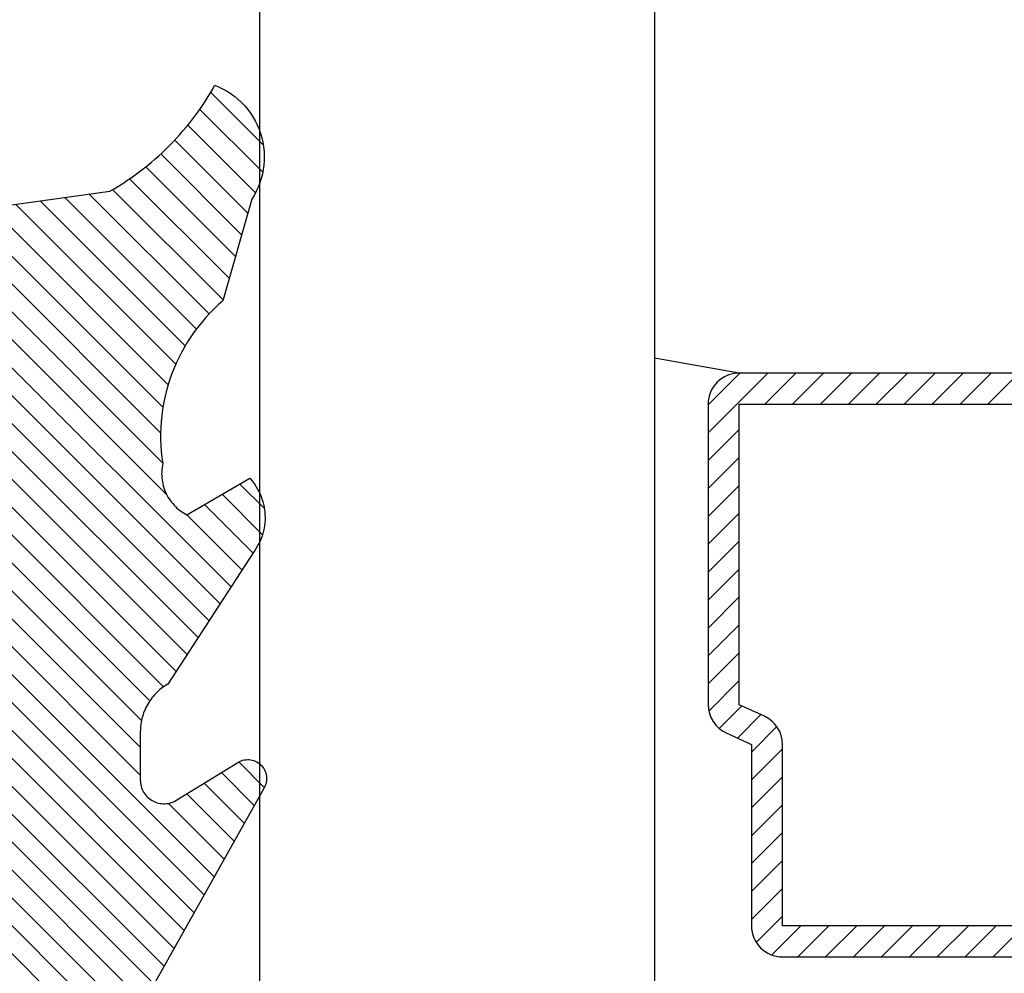
# Model space of a CAD drawing. Units: inches. Extents: x 0 to 228, y -11 to 43.
# Drawn here: x 48 to 48, y 17 to 18 of the extents above; entities that cross this region are included whole.
import ezdxf

# ---------------------------------------------------------------- set-up
doc = ezdxf.new("R2010")
doc.units = ezdxf.units.IN
doc.header["$LTSCALE"] = 0.5
doc.header["$MEASUREMENT"] = 0
doc.layers.add('Arcadia-Profile', color=6, linetype='Continuous')
doc.layers.add('Arcadia-Shade', color=8, linetype='Continuous')

# ---------------------------------------------------------------- blocks, each defined once
blk = doc.blocks.new('VTL-10')
at = {"layer": 'Arcadia-Shade', "lineweight": -3}
h = blk.add_hatch(dxfattribs=at)
h.set_pattern_fill('ANSI31', color=256, scale=0.1, style=0)
h.set_pattern_definition([(45, (-30.97882288565575, 77.0449707897065), (-0.008838834764831844, 0.008838834764831846), [])])
h.paths.add_polyline_path([(0.1618526692181881, 0.2614311172218038), (0.1615566692181858, 0.263167817221813), (0.1611581692181865, 0.2648839172218089), (0.1606585692181888, 0.2665734172218066), (0.1600596692181888, 0.2682302172218129), (0.1593634692181887, 0.2698486172218111), (0.1585724692181856, 0.2714228172218043), (0.1576894692181874, 0.2729474172218005), (0.1567175692181877, 0.2744168172218053), (0.1556601692181871, 0.275826017221803), (0.1545209692181864, 0.2771700172218061), (0.1533041692181882, 0.2784440172218012), (0.1520138692181874, 0.2796435172217997), (0.1506546692181878, 0.2807644172218033), (0.1492312692181876, 0.2818027172218081), (0.1477488692181872, 0.2827547172218061), (0.1462125692181857, 0.2836171172218087), (0.144627869218187, 0.2843868172218009), (0.1430001692181868, 0.2850611172218009), (0.1413354692181876, 0.2856376172218091), (0.1396393692181874, 0.2861144172218104), (0.1379180692181876, 0.2864897172218122), (0.1339734692181871, 0.2884668172218028), (0.1300054692181867, 0.2903965172218079), (0.1260146692181863, 0.2922787172218051), (0.1220017692181834, 0.2941131172218121), (0.1179670692181922, 0.2958994172218041), (0.1139114692181877, 0.2976373172218132), (0.1098352692181912, 0.2993266172218085), (0.1057392692181871, 0.300967017221808), (0.1016238692181872, 0.3025584172218032), (0.09748976921818908, 0.3041005172218121), (0.09333746921818786, 0.3055930172218098), (0.0891676692181882, 0.3070358172218022), (0.08498096921818643, 0.3084287172218012), (0.08077786921818841, 0.3097714172218105), (0.07655906921818811, 0.3110638172218074), (0.07232506921819137, 0.312305717221804), (0.06807656921818861, 0.3134968172218038), (0.06381406921818567, 0.3146371172218068), (0.05953826921818717, 0.3157264172218106), (0.05524976921818592, 0.3167644172218047), (0.05094916921818893, 0.3177512172218115), (0.046637069218189, 0.3186864172218122), (0.0423141692181872, 0.3195701172218008), (0.03798096921818583, 0.3204020172218094), (0.03363806921818835, 0.3211820172218012), (0.02928616921818872, 0.3219101172218046), (0.02492596921818802, 0.3225861172218032), (0.02055796921818853, 0.3232100172218111), (0.01618276921818662, 0.3237815172218035), (0.01180106921818691, 0.3243008172218111), (-0.2761092607818121, 0.3645126172218056), (-0.2788689007818128, 0.3661165172218119), (-0.2815989707818112, 0.3677703172218116), (-0.2842985907818125, 0.3694733172218037), (-0.2869668707818143, 0.3712250172218035), (-0.2896029207818138, 0.3730249172218123), (-0.2922058807818111, 0.3748723172218007), (-0.2947748907818131, 0.3767666172218043), (-0.2973091107818142, 0.3787072172218018), (-0.2998077007818125, 0.3806934172218064), (-0.3022698407818112, 0.3827247172218051), (-0.3046947207818143, 0.3848003172218029), (-0.3070815307818116, 0.3869196172218068), (-0.309429500781814, 0.3890818172218076), (-0.3117378607818111, 0.3912863172218124), (-0.314005830781813, 0.3935323172218119), (-0.3162326707818117, 0.3958191172218051), (-0.3184176607818117, 0.3981459172218109), (-0.3205600707818128, 0.4005120172218), (-0.3226591907818133, 0.4029165172218114), (-0.3247143407818136, 0.4053588172218099), (-0.3267248407818144, 0.4078379172218121), (-0.3286900207818135, 0.4103531172218027), (-0.3306092507818121, 0.4129036172218008), (-0.3324818807818133, 0.415488417221809), (-0.3343073007818127, 0.4181068172218119), (-0.336084910781814, 0.4207579172218061), (-0.3378141307818119, 0.4234409172218108), (-0.3394943807818116, 0.4261547172218059), (-0.3411251107818138, 0.4288986172218046), (-0.3427057907818138, 0.4316716172218094), (-0.345377590781812, 0.4305474172218027), (-0.3479779907818141, 0.4292667172218074), (-0.3504978307818121, 0.427833917221804), (-0.3529282207818127, 0.4262542172218104), (-0.355260620781813, 0.424533117221813), (-0.3574868007818139, 0.4226766172218106), (-0.3588844467830832, 0.4213628851688753), (-0.3603317259824408, 0.4199156178586776), (-0.3615895207818127, 0.4185842172218059), (-0.363451620781813, 0.4163627172218014), (-0.3651786507818109, 0.41403471722181), (-0.3667645127818133, 0.4116083172218055), (-0.3682036347818141, 0.4090921172218032), (-0.3694909407818123, 0.4064949172218064), (-0.3706218977818132, 0.4038260172218031), (-0.3715925197818137, 0.4010946172218013), (-0.3723993897818119, 0.3983105172218018), (-0.3730396627818138, 0.3954834172218114), (-0.3735110847818142, 0.3926233172218048), (-0.3738119957818142, 0.3897403172218077), (-0.3739413337818114, 0.3868445172218031), (-0.3738986437818141, 0.3839461172218108), (-0.3736840767818137, 0.3810554172218019), (-0.3732983877818121, 0.3781825172218021), (-0.3727429367818118, 0.3753375172218085), (-0.3720196787818111, 0.3725305172218043), (-0.3711311627818112, 0.3697714172218127), (-0.370080519781812, 0.3670698172218039), (-0.368871449781814, 0.3644353172218047), (-0.3675082117818143, 0.361877217221803), (-0.3659956087818124, 0.3594045172218046), (-0.3476942907818135, 0.2950361172218123), (-0.3448343607818138, 0.2924924172218084), (-0.3420621107818143, 0.2898534172218064), (-0.3393807107818141, 0.2871222172218069), (-0.3367932307818116, 0.2843018172218024), (-0.3343026307818135, 0.2813956172218042), (-0.3319117707818116, 0.278406717221813), (-0.3296233707818139, 0.2753387172217998), (-0.3274400607818109, 0.2721950172218044), (-0.3253643407818139, 0.268979317221806), (-0.3233985707818121, 0.2656952172218041), (-0.3215450207818122, 0.2623465172218005), (-0.3198058007818112, 0.2589370172218111), (-0.318182910781811, 0.2554706172218033), (-0.3166781907818113, 0.2519513172218097), (-0.3152933807818137, 0.2483832172218001), (-0.3140300607818141, 0.2447702172218129), (-0.3128896707818143, 0.241116617221806), (-0.3118735207818126, 0.2374264172218119), (-0.3109827707818127, 0.2337041172218051), (-0.3102184407818136, 0.2299537172218038), (-0.3095814107818136, 0.2261796172218027), (-0.3090724107818126, 0.2223861172218022), (-0.3086920107818116, 0.2185776172218112), (-0.3084406507818116, 0.2147584172218018), (-0.3083186307818124, 0.2109329172218111), (-0.3083260707818134, 0.2071054172218112), (-0.3084629807818118, 0.203280417221805), (-0.3087292007818121, 0.1994622172218072), (-0.3091244107818127, 0.1956552172218124), (-0.3096210623411757, 0.1920599552939706), (-0.3090022547356028, 0.1880494800766002), (-0.3089207554242606, 0.1841781876870243), (-0.3093496727094802, 0.1803300083736161), (-0.3102815539020121, 0.1765715410622875), (-0.311700046370774, 0.1729689871302185), (-0.3135804190556364, 0.1695843703648166), (-0.3158901373363676, 0.1664768903130494), (-0.3185895137852661, 0.1636997552851795), (-0.3216305814017311, 0.1613027703486978), (-0.3249294330027155, 0.1593455521175287), (-0.3647035407818109, 0.1826554172218096), (-0.3658338967818118, 0.1813692172217998), (-0.3669033287818131, 0.180031917221811), (-0.3679095337818126, 0.1786464172218132), (-0.3688503427818119, 0.177215717221813), (-0.3697237277818139, 0.175742917221811), (-0.370527805781812, 0.1742311172218081), (-0.3712608427818118, 0.1726836172218071), (-0.3719212597818142, 0.1711038172218053), (-0.3725076317818115, 0.1694950172218057), (-0.3730186947818126, 0.1678607172218136), (-0.3734533477818118, 0.1662045172218001), (-0.3738106537818133, 0.1645298172218048), (-0.3740898427818138, 0.1628404172218012), (-0.374290310781813, 0.1611399172218029), (-0.3744116287818109, 0.1594319172218093), (-0.3744535323818141, 0.1577201172217997), (-0.3744159327818117, 0.1560082172218102), (-0.374298910781814, 0.154299917221806), (-0.3741027187818133, 0.1525988172218007), (-0.3738277797818128, 0.1509087172218102), (-0.3734746857818116, 0.1492332172218056), (-0.3730441987818125, 0.1475759172218005), (-0.3725372457818139, 0.1459403172218003), (-0.371954920781814, 0.1443301172218128), (-0.3712984797818137, 0.1427486172218124), (-0.3705693357818127, 0.1411993172218047), (-0.3697690617818132, 0.1396855172218068), (-0.3688993827818123, 0.1382104172218135), (-0.3679621747818125, 0.1367774172218077), (-0.3669594567818137, 0.135389417221802), (-0.3129540192782763, 0.05230630490912347), (-0.309804797366688, 0.05025591233648186), (-0.3069597605757117, 0.04794717808715632), (-0.3043715127171929, 0.04535397621327775), (-0.3020689504628322, 0.04250597469710726), (-0.3000755880373838, 0.03943205737220978), (-0.2984140627368994, 0.0361668349856501), (-0.2971023442144869, 0.03274557422565749), (-0.2961550632556573, 0.02920580755393587), (-0.2955826515761757, 0.02558717859520243), (-0.2954337407818137, 0.02274248986648786), (-0.2954337407818137, -0.01041092338627436), (-0.2962071889774691, -0.0136411274834245), (-0.2974883016565073, -0.01638733618584354), (-0.2992925230417569, -0.01882116380647858), (-0.3015481786761214, -0.02084576725322052), (-0.3041631186088978, -0.02237757656119754), (-0.307031533259444, -0.02335529130846226), (-0.3100365041914408, -0.02373913631355151), (-0.313058027113474, -0.02351408735803773), (-0.3162352060139568, -0.02261503425738454), (-0.3582823907818131, 0.003161617221806523), (-0.3592276107818115, 0.003562217221812602), (-0.3602036207818138, 0.003880617221810212), (-0.3612032807818117, 0.004114417221799727), (-0.3622192507818127, 0.004261917221811018), (-0.3632441207818111, 0.004322017221809915), (-0.3642703807818144, 0.004294317221805954), (-0.3652905107818114, 0.004179017221801473), (-0.3662970517818138, 0.00397691722180582), (-0.3672826367818125, 0.003689517221800998), (-0.3682400497818143, 0.00331891722180444), (-0.3691622857818118, 0.002867917221806238), (-0.3700425917818109, 0.002339617221807089), (-0.3708745277818117, 0.001738117221805169), (-0.3716520017818112, 0.001067617221806927), (-0.3723693247818112, 0.0003332172218080132), (-0.3730212467818141, -0.000459882778187648), (-0.3736029947818125, -0.001305782778189268), (-0.3741103127818128, -0.002198282778195448), (-0.3745394860818116, -0.003130882778194177), (-0.3748873740818119, -0.004096782778191255), (-0.3751514303818126, -0.00508888277819608), (-0.3753297223818137, -0.006099882778187293), (-0.3754209450758133, -0.007122482778200379), (-0.3754244307818162, -0.008149082778189154), (-0.3753401539918144, -0.00917228277819504), (-0.3751687315818124, -0.01018448277820028), (-0.3749114180818118, -0.01117838277819772), (-0.3745700970818113, -0.01214658277820035), (-0.3741472667818115, -0.01308208277819745), (-0.3736460217818127, -0.01397798277818652), (-0.2545998307818138, -0.2263517527782142), (-0.2527768307818121, -0.2295659827781975), (-0.2506879307818117, -0.2326141727781987), (-0.2483482307818115, -0.2354743927781868), (-0.2457746307818134, -0.2381260627781927), (-0.2429855307818123, -0.2405501057781976), (-0.2400011307818133, -0.2427290887781908), (-0.2368427307818131, -0.2446473347781932), (-0.2335332307818128, -0.2462910457781931), (-0.2300963307818122, -0.2476483967781888), (-0.2265567307818124, -0.2487096237781969), (-0.2229399307818127, -0.2494670919781896), (-0.2192719307818116, -0.2499153532781975), (-0.2155792307818132, -0.2500511827781935), (-0.2118882307818133, -0.2498736032781892), (-0.2082255307818137, -0.2493838923781908), (-0.2046176307818115, -0.2485855727781967), (-0.2010902307818121, -0.2474843867781971), (-0.1976688307818115, -0.2460882567781937), (-0.1943781307818142, -0.2444072257781897), (-0.1912416307818141, -0.2424533867781946), (-0.1882820307818136, -0.2402407947781882), (-0.1855205307818117, -0.2377853627781974), (-0.1829771307818113, -0.2351047627781924), (-0.1806699307818143, -0.2322182727781978), (-0.1786156307818132, -0.2291466527781978), (-0.1768290307818141, -0.2259120127781955), (-0.1753229307818138, -0.2225376027781891), (-0.1741082307818118, -0.2190477127781918), (-0.1731936307818138, -0.2154674327781976), (-0.1725857307818117, -0.2118225327782), (-0.1585042307818121, -0.1534593927781884), (-0.1582829307818123, -0.1522906327781897), (-0.1581783307818121, -0.1511057027781959), (-0.1581916307818112, -0.149916282778193), (-0.1583226307818109, -0.1487339827781966), (-0.1585700307818136, -0.1475703827781985), (-0.1589314307818128, -0.146437082778192), (-0.1594032307818125, -0.1453451827782004), (-0.1599808307818122, -0.1443052827781912), (-0.1606585307818129, -0.1433276827781924), (-0.161429730781812, -0.1424219827781883), (-0.1622867307818119, -0.1415970827781905), (-0.1632212307818115, -0.1408610827781871), (-0.1642240307818135, -0.1402212827781995), (-0.1652852307818122, -0.1396838827782005), (-0.1663944307818142, -0.1392540827781943), (-0.1675407307818126, -0.1389363827781978), (-0.1687129307818118, -0.1387335827781868), (-0.1698993307818135, -0.1386478827781872), (-0.1710884307818112, -0.138680082778194), (-0.1722685307818139, -0.1388298827781966), (-0.1734279307818127, -0.1390956827781906), (-0.1745553307818142, -0.1394750827781905), (-0.1756397307818141, -0.1399641827782006), (-0.1766702307818129, -0.140558282778187), (-0.1776369307818122, -0.1412513827781936), (-0.1785302307818135, -0.1420368827781999), (-0.1793414307818111, -0.1429069827782001), (-0.1800624307818133, -0.1438530827781932), (-0.1806863307818141, -0.1448658827781912), (-0.1812068307818109, -0.1459354827781993), (-0.1931713852806141, -0.173976719263635), (-0.195477731869989, -0.1765914957680224), (-0.1987441758743671, -0.1783042264369215), (-0.2024069162850495, -0.1787377645773489), (-0.2059830145917374, -0.1778349887258486), (-0.2090008965055361, -0.1757149125338628), (-0.2110632494574034, -0.1726569144319114), (-0.2117497307818113, -0.1697008207481616), (-0.2117497307818113, -0.1138892698491389), (-0.210644316777131, -0.1107684356882999), (-0.2087166713663535, -0.1082559038287769), (-0.2061065091451795, -0.1064623624647112), (-0.2031877532430855, -0.1055977827781902), (-0.196576030781813, -0.1055977827781902), (-0.1960527307818118, -0.1055840827781935), (-0.1955307307818117, -0.1055429827781893), (-0.1950117307818111, -0.1054746827781941), (-0.1944969307818134, -0.1053792827781876), (-0.1939878307818113, -0.1052570827781949), (-0.1934859307818115, -0.105108382778198), (-0.1929924307818141, -0.1049335827781874), (-0.1925087307818139, -0.1047332827781986), (-0.1920361307818119, -0.1045078827781936), (-0.191576030781814, -0.1042580827781876), (-0.1911296307818127, -0.1039844827781877), (-0.1906982307818126, -0.1036879827781974), (-0.1902828307818112, -0.1033692827781891), (-0.189884730781813, -0.1030292827781949), (-0.1895050307818131, -0.1026688827781896), (-0.1891446307818114, -0.1022890827781993), (-0.1888046307818136, -0.1018909827781869), (-0.1884859307818125, -0.1014756827781866), (-0.1881893307818139, -0.101044182778196), (-0.1879158307818116, -0.1005977827781948), (-0.1876660307818128, -0.1001376827781968), (-0.1874406307818113, -0.09966518277819603), (-0.1872402307818142, -0.09918148277819228), (-0.1870655307818119, -0.09868798277818769), (-0.1869168307818114, -0.09818598277819035), (-0.1867946307818116, -0.0976768827781882), (-0.1866991307818111, -0.0971620827781976), (-0.1866308307818123, -0.09664308277820055), (-0.1865897307818116, -0.09612118277819093), (-0.1865760307818114, -0.0955977827781993), (-0.1865760307818114, 0.1644681904225109), (-0.1860967352454885, 0.1681076393253136), (-0.1849793261771246, 0.1718794208766781), (-0.1832862313282817, 0.1754287606192406), (-0.181058341855092, 0.1786706658866706), (-0.1783504395737801, 0.1815240315091557), (-0.1752300529962554, 0.1839186419540937), (-0.1717728381722168, 0.1857957334665485), (-0.1680643702794313, 0.1871090427170543), (-0.1641955593993174, 0.1878260458990297), (-0.1615760307818128, 0.1878945172218067), (-0.1229389113036206, 0.1878945172218067), (-0.1180667307818126, 0.1875111172218027), (-0.1144333307818144, 0.1870327172218111), (-0.1108299307818115, 0.1863649172218089), (-0.1072663307818118, 0.1855093172218005), (-0.1037525307818115, 0.1844685172218021), (-0.1002979307818137, 0.1832452172218098), (-0.09691213078181349, 0.1818427172218122), (-0.09360433078181174, 0.1802650172218137), (-0.09038373078181294, 0.1785163172218063), (-0.08725893078181102, 0.1766015172218118), (-0.08423873078181288, 0.1745257172218118), (-0.0813312307818137, 0.1722948172218111), (-0.07854453078181223, 0.1699147172218005), (-0.075886230781812, 0.1673920172218004), (-0.0733635307818119, 0.1647337172218073), (-0.07098353078181319, 0.1619470172218058), (-0.06875253078181132, 0.1590395172217995), (-0.06667673078181124, 0.156019317221805), (-0.06476193078181325, 0.1528945172218101), (-0.06301323078181298, 0.1496739172218042), (-0.06143553078181441, 0.1463661172218025), (-0.06003303078181332, 0.1429803172218129), (-0.05880973078181384, 0.139525717221801), (-0.05776893078181189, 0.1360119172218077), (-0.05691333078181415, 0.1324484172218092), (-0.05624553078181194, 0.1288449172218122), (-0.05576713078181328, 0.1252115172217998), (-0.05547963078181439, 0.1215581172218094), (-0.0553837307818128, 0.1178945172218135), (-0.0553837307818128, 0.06266911722180168), (-0.08874333078181351, 0.0851844172218108), (-0.08980653078181433, 0.08582751722180149), (-0.09092823078181311, 0.0863618172217997), (-0.09209753078181393, 0.08678221722180979), (-0.0933027307818115, 0.08708431722180876), (-0.09453193078181243, 0.08726531722180653), (-0.09577313078181149, 0.08732341722181047), (-0.09701393078181297, 0.08725801722181359), (-0.0982420307818117, 0.08706971722180867), (-0.09944543078181312, 0.08676051722180489), (-0.1006122307818131, 0.0863333172218006), (-0.1017308307818112, 0.08579231722180225), (-0.1027901307818126, 0.08514301722181017), (-0.1037798307818143, 0.0843917172218056), (-0.1046900307818142, 0.08354591722181226), (-0.1055117307818136, 0.08261391722180633), (-0.106236830781814, 0.08160491722181007), (-0.106858230781814, 0.08052891722181243), (-0.1073696307818111, 0.07939661722180347), (-0.107766230781813, 0.0782191172218063), (-0.1080438307818135, 0.07700801722180017), (-0.1081999307818116, 0.07577531722181163), (-0.1082328307818123, 0.07453321722181272), (-0.1081423307818135, 0.07329401722181217), (-0.1079292307818136, 0.07206991722181044), (-0.1075955307818113, 0.07087301722179973), (-0.107144830781813, 0.06971521722181251), (-0.1065813307818111, 0.0686078172218032), (-0.1059106307818141, 0.06756181722180088), (-0.1051394307818114, 0.06658761722181339), (-0.1042753307818138, 0.06569481722181081), (-0.05074323362950039, 0.01562019510083701), (-0.04924498309680203, 0.01290972368254018), (-0.04872763078181208, 0.01041897523975877), (-0.04872763078181208, 0.006655717221804025), (-0.04857423078181355, 0.003728917221806682), (-0.04811573078181297, 0.0008341172217996018), (-0.04735723078181309, -0.001996782778192596), (-0.0463069307818138, -0.00473288277819961), (-0.04497633078181096, -0.007344282778191769), (-0.04338013078181291, -0.009802282778196059), (-0.04153573078181338, -0.01207998277818945), (-0.03946333078181397, -0.01415238277819242), (-0.03718563078181347, -0.01599678277818839), (-0.03472763078181273, -0.0175929827781971), (-0.03211623078181347, -0.01892358277819994), (-0.02938013078181356, -0.01997388277818857), (-0.02654913078181309, -0.02073248277820028), (-0.02365443078181428, -0.02119088277819969), (-0.02072763078181339, -0.02134428277818756), (-0.01780083078181249, -0.02119088277819969), (-0.01490613078181369, -0.02073248277820028), (-0.01207513078181321, -0.01997388277818857), (-0.009339030781813307, -0.01892358277819994), (-0.006727630781814042, -0.0175929827781971), (-0.004269630781813305, -0.01599678277818839), (-0.001991930781812812, -0.01415238277819242), (8.046921818660735e-05, -0.01207998277818945), (0.001924869218186132, -0.009802282778196059), (0.003521069218187733, -0.007344282778191769), (0.004851669218187027, -0.00473288277819961), (0.005901969218186309, -0.001996782778192596), (0.006660469218186194, 0.0008341172217996018), (0.007118969218186777, 0.003728917221806682), (0.007272369218188857, 0.006655717221804025), (0.007272369218188857, 0.01675053150756867), (0.008237152252497992, 0.01978270675816418), (0.009936931718648623, 0.02211167006363723), (0.06444246921818575, 0.06719111722181026), (0.06536286921818757, 0.06803311722180183), (0.06619486921818662, 0.06896271722180813), (0.06692996921818661, 0.06997061722181286), (0.06756096921818866, 0.07104681722181283), (0.06808156921818664, 0.07218051722180974), (0.0684865692181873, 0.07336041722180653), (0.06877196921818651, 0.07457491722180976), (0.06893486921818592, 0.07581171722181068), (0.06897366921818815, 0.07705861722180884), (0.06888796921818852, 0.07830321722180145), (0.06867866921818688, 0.07953301722180584), (0.06834776921818886, 0.08073581722180734), (0.0678987692181856, 0.0818997172218019), (0.06733586921818713, 0.08301301722180199), (0.0666648692181866, 0.08406471722180697), (0.06589226921818891, 0.08504421722180666), (0.06502596921818693, 0.08594191722180256), (0.06407456921818877, 0.0867487172218091), (0.06304736921818588, 0.08745671722181214), (0.0619547692181861, 0.08805881722180686), (0.06080756921818775, 0.08854891722180014), (0.05961726921818666, 0.088922317221801), (0.05839566921818573, 0.08917521722180766), (0.05715496921818897, 0.08930501722180395), (0.05590746921818734, 0.08931061722181255), (0.05466556921818722, 0.08919171722180863), (0.05344176921818899, 0.08894971722180856), (0.05224826921818604, 0.08858691722180367), (0.05109676921818718, 0.08810691722180763), (0.04999886921818586, 0.08751451722180548), (0.01532476921818571, 0.06650781722180454), (0.01532476921818571, 0.1207669172218004), (0.01826286921818721, 0.1207669172218004), (0.01864096921818614, 0.1207860172218034), (0.01901846921818873, 0.1208154172218059), (0.0193950692181879, 0.120855217221802), (0.01977036921818609, 0.1209052172218037), (0.02014426921818568, 0.1209656172218132), (0.02051626921818794, 0.1210361172218057), (0.02088616921818698, 0.1211168172218038), (0.02125376921818756, 0.1212077172218073), (0.02161876921818617, 0.1213086172217999), (0.02198086921818643, 0.1214194172218015), (0.02233976921818837, 0.1215401172218122), (0.02269516921818848, 0.1216707172218037), (0.02304686921818799, 0.1218109172218078), (0.02339466921818811, 0.1219607172218105), (0.02373816921818772, 0.1221200172218033), (0.02407726921818565, 0.1222886172218125), (0.02441156921818788, 0.1224665172218096), (0.02474076921818735, 0.1226534172218123), (0.02506486921818762, 0.1228493172218066), (0.0253833692181864, 0.1230540172218042), (0.02569616921818607, 0.1232674172218111), (0.02600306921818785, 0.1234893172218108), (0.02630366921818705, 0.1237195172218009), (0.02659796921818725, 0.1239578172218074), (0.02688546921818613, 0.1242042172218021), (0.02716626921818843, 0.1244583172218086), (0.02743986921818831, 0.1247200172218044), (0.02770626921818575, 0.1249891172218014), (0.02796516921818792, 0.1252654172218115), (0.02821636921818893, 0.1255487172218039), (0.09769486921818782, 0.2458890172218133), (0.159851569218187, 0.2458890172218133), (0.1604812692181881, 0.2475344172218001), (0.1610122692181868, 0.2492142172218053), (0.1614426692181858, 0.2509226172218035), (0.1617708692181878, 0.2526536172218101), (0.1619958692181882, 0.2544009172218011), (0.1621167692181871, 0.2561585172218059), (0.1621331692181869, 0.2579202172218089), (0.1620450692181876, 0.2596798172218087)])
at = {"layer": 'Arcadia-Profile'}
for points in [[(0.01180106921818691, 0.3243008172218111), (-0.2761092607818121, 0.3645126172218056), (-0.2788689007818128, 0.3661165172218119), (-0.2815989707818112, 0.3677703172218116), (-0.2842985907818125, 0.3694733172218037), (-0.2869668707818143, 0.3712250172218035), (-0.2896029207818138, 0.3730249172218123), (-0.2922058807818111, 0.3748723172218007), (-0.2947748907818131, 0.3767666172218043), (-0.2973091107818142, 0.3787072172218018), (-0.2998077007818125, 0.3806934172218064), (-0.3022698407818112, 0.3827247172218051), (-0.3046947207818143, 0.3848003172218029), (-0.3070815307818116, 0.3869196172218068), (-0.309429500781814, 0.3890818172218076), (-0.3117378607818111, 0.3912863172218124), (-0.314005830781813, 0.3935323172218119), (-0.3162326707818117, 0.3958191172218051), (-0.3184176607818117, 0.3981459172218109), (-0.3205600707818128, 0.4005120172218), (-0.3226591907818133, 0.4029165172218114), (-0.3247143407818136, 0.4053588172218099), (-0.3267248407818144, 0.4078379172218121), (-0.3286900207818135, 0.4103531172218027), (-0.3306092507818121, 0.4129036172218008), (-0.3324818807818133, 0.415488417221809), (-0.3343073007818127, 0.4181068172218119), (-0.336084910781814, 0.4207579172218061), (-0.3378141307818119, 0.4234409172218108), (-0.3394943807818116, 0.4261547172218059), (-0.3411251107818138, 0.4288986172218046), (-0.3427057907818138, 0.4316716172218094), (-0.345377590781812, 0.4305474172218027), (-0.3479779907818141, 0.4292667172218074), (-0.3504978307818121, 0.427833917221804), (-0.3529282207818127, 0.4262542172218104), (-0.355260620781813, 0.424533117221813), (-0.3574868007818139, 0.4226766172218106), (-0.3595989107818127, 0.4206913172218094), (-0.3615895207818127, 0.4185842172218059), (-0.363451620781813, 0.4163627172218014), (-0.3651786507818109, 0.41403471722181), (-0.3667645127818133, 0.4116083172218055), (-0.3682036347818141, 0.4090921172218032), (-0.3694909407818123, 0.4064949172218064), (-0.3706218977818132, 0.4038260172218031), (-0.3715925197818137, 0.4010946172218013), (-0.3723993897818119, 0.3983105172218018), (-0.3730396627818138, 0.3954834172218114), (-0.3735110847818142, 0.3926233172218048), (-0.3738119957818142, 0.3897403172218077), (-0.3739413337818114, 0.3868445172218031), (-0.3738986437818141, 0.3839461172218108), (-0.3736840767818137, 0.3810554172218019), (-0.3732983877818121, 0.3781825172218021), (-0.3727429367818118, 0.3753375172218085), (-0.3720196787818111, 0.3725305172218043), (-0.3711311627818112, 0.3697714172218127), (-0.370080519781812, 0.3670698172218039), (-0.368871449781814, 0.3644353172218047), (-0.3675082117818143, 0.361877217221803), (-0.3659956087818124, 0.3594045172218046), (-0.3476942907818135, 0.2950361172218123), (-0.3448343607818138, 0.2924924172218084), (-0.3420621107818143, 0.2898534172218064), (-0.3393807107818141, 0.2871222172218069), (-0.3367932307818116, 0.2843018172218024), (-0.3343026307818135, 0.2813956172218042), (-0.3319117707818116, 0.278406717221813), (-0.3296233707818139, 0.2753387172217998), (-0.3274400607818109, 0.2721950172218044), (-0.3253643407818139, 0.268979317221806), (-0.3233985707818121, 0.2656952172218041), (-0.3215450207818122, 0.2623465172218005), (-0.3198058007818112, 0.2589370172218111), (-0.318182910781811, 0.2554706172218033), (-0.3166781907818113, 0.2519513172218097), (-0.3152933807818137, 0.2483832172218001), (-0.3140300607818141, 0.2447702172218129), (-0.3128896707818143, 0.241116617221806), (-0.3118735207818126, 0.2374264172218119), (-0.3109827707818127, 0.2337041172218051), (-0.3102184407818136, 0.2299537172218038), (-0.3095814107818136, 0.2261796172218027), (-0.3090724107818126, 0.2223861172218022), (-0.3086920107818116, 0.2185776172218112), (-0.3084406507818116, 0.2147584172218018), (-0.3083186307818124, 0.2109329172218111), (-0.3083260707818134, 0.2071054172218112), (-0.3084629807818118, 0.203280417221805), (-0.3087292007818121, 0.1994622172218072), (-0.3091244107818127, 0.1956552172218124), (-0.3096481707818128, 0.191863717221807), (-0.3093957507818139, 0.1905997172218008), (-0.3091991907818112, 0.1893258172217998), (-0.3090588707818114, 0.1880444172218034), (-0.3089750707818126, 0.1867582172218079), (-0.3089479407818132, 0.1854695172218044), (-0.3089775407818109, 0.1841808172218009), (-0.3090638107818116, 0.1828947172218136), (-0.3092065907818125, 0.1816137172218077), (-0.309405590781811, 0.1803401172218031), (-0.309660440781812, 0.1790766172218099), (-0.3099706407818132, 0.1778255172218053), (-0.310335580781814, 0.1765892172218031), (-0.310754570781814, 0.1753702172218112), (-0.3112267907818129, 0.1741709172218009), (-0.3117513207818128, 0.1729934172218037), (-0.3123271507818117, 0.1718402172218134), (-0.312953160781813, 0.1707134172218048), (-0.3136281407818124, 0.1696153172218118), (-0.3143507907818126, 0.168547917221801), (-0.3151197107818113, 0.1675134172218122), (-0.3159333907818116, 0.1665137172218039), (-0.316790280781813, 0.1655508172218134), (-0.3176887007818117, 0.1646265172218051), (-0.3186269307818144, 0.1637426172217999), (-0.319603130781811, 0.1629008172218107), (-0.3206154307818139, 0.1621029172218016), (-0.3216618607818127, 0.1613502172218091), (-0.3227403907818136, 0.1606443172218093), (-0.3238489307818142, 0.1599866172218043), (-0.3249853407818115, 0.1593783172218082), (-0.3647035407818109, 0.1826554172218096), (-0.3658338967818118, 0.1813692172217998), (-0.3669033287818131, 0.180031917221811), (-0.3679095337818126, 0.1786464172218132), (-0.3688503427818119, 0.177215717221813), (-0.3697237277818139, 0.175742917221811), (-0.370527805781812, 0.1742311172218081), (-0.3712608427818118, 0.1726836172218071), (-0.3719212597818142, 0.1711038172218053), (-0.3725076317818115, 0.1694950172218057), (-0.3730186947818126, 0.1678607172218136), (-0.3734533477818118, 0.1662045172218001), (-0.3738106537818133, 0.1645298172218048), (-0.3740898427818138, 0.1628404172218012), (-0.374290310781813, 0.1611399172218029), (-0.3744116287818109, 0.1594319172218093), (-0.3744535323818141, 0.1577201172217997), (-0.3744159327818117, 0.1560082172218102), (-0.374298910781814, 0.154299917221806), (-0.3741027187818133, 0.1525988172218007), (-0.3738277797818128, 0.1509087172218102), (-0.3734746857818116, 0.1492332172218056), (-0.3730441987818125, 0.1475759172218005), (-0.3725372457818139, 0.1459403172218003), (-0.371954920781814, 0.1443301172218128), (-0.3712984797818137, 0.1427486172218124), (-0.3705693357818127, 0.1411993172218047), (-0.3697690617818132, 0.1396855172218068), (-0.3688993827818123, 0.1382104172218135), (-0.3679621747818125, 0.1367774172218077), (-0.3669594567818137, 0.135389417221802), (-0.3128967607818112, 0.05221821722180664), (-0.3118515607818111, 0.05158851722180202), (-0.3108289507818114, 0.05092271722180897), (-0.3098301707818116, 0.05022171722180246), (-0.3088564307818125, 0.04948631722180608), (-0.3079089207818129, 0.048717417221809), (-0.3069887807818112, 0.04791591722180044), (-0.3060971507818131, 0.04708291722180036), (-0.305235100781811, 0.04621921722180389), (-0.304403670781813, 0.04532611722180491), (-0.3036038907818117, 0.04440451722180683), (-0.3028367207818121, 0.04345561722180946), (-0.302103090781813, 0.04248051722180435), (-0.3014039007818141, 0.04148041722180551), (-0.300739990781814, 0.04045661722180682), (-0.300112180781813, 0.03941021722179983), (-0.2995212207818128, 0.03834261722180088), (-0.2989678407818133, 0.03725511722180386), (-0.2984527007818123, 0.03614891722180857), (-0.2979764407818131, 0.03502541722180297), (-0.297539630781813, 0.03388611722181167), (-0.2971428107818141, 0.03273211722181202), (-0.2967864407818119, 0.03156511722180255), (-0.2964709807818124, 0.03038631722181151), (-0.2961968007818143, 0.02919731722180074), (-0.2959642307818129, 0.02799941722180677), (-0.2957735707818117, 0.02679411722181158), (-0.2956250307818138, 0.02558301722180545), (-0.2955188007818137, 0.02436741722181068), (-0.2954550107818115, 0.02314881722180928), (-0.2954337407818137, 0.02192871722181167), (-0.2954337407818137, -0.008676482778199102), (-0.2954675507818116, -0.009682982778187466), (-0.2955688107818126, -0.01068488277819313), (-0.2957370807818123, -0.01167778277819309), (-0.2959715907818143, -0.01265718277819872), (-0.2962712807818129, -0.01361858277819294), (-0.2966348107818142, -0.01455778277819775), (-0.2970605407818141, -0.01547038277819013), (-0.2975465507818136, -0.01635248277818846), (-0.2980906507818126, -0.0171998827782005), (-0.2986903707818129, -0.01800888277819013), (-0.2993430407818138, -0.01877578277819225), (-0.3000456907818112, -0.01949718277819557), (-0.3007951607818136, -0.02016988277819109), (-0.3015880807818121, -0.02079068277819829), (-0.3024208707818126, -0.02135698277818676), (-0.3032897807818138, -0.02186598277819485), (-0.3041908907818112, -0.02231568277819918), (-0.3051201407818134, -0.02270378277819418), (-0.306073330781814, -0.02302868277818959), (-0.3070461907818114, -0.02328898277819746), (-0.3080343107818138, -0.02348338277819551), (-0.3090332407818117, -0.02361098277819451), (-0.3100384907818139, -0.02367128277819575), (-0.3110455207818141, -0.0236639827781886), (-0.3120497907818134, -0.02358918277819555), (-0.3130467807818142, -0.02344718277819879), (-0.3140319907818139, -0.02323848277819707), (-0.3150009907818117, -0.02296428277819018), (-0.3159493907818138, -0.02262558277818982), (-0.3168729307818126, -0.02222408277819454), (-0.3582823907818131, 0.003161617221806523), (-0.3592276107818115, 0.003562217221812602), (-0.3602036207818138, 0.003880617221810212), (-0.3612032807818117, 0.004114417221799727), (-0.3622192507818127, 0.004261917221811018), (-0.3632441207818111, 0.004322017221809915), (-0.3642703807818144, 0.004294317221805954), (-0.3652905107818114, 0.004179017221801473), (-0.3662970517818138, 0.00397691722180582), (-0.3672826367818125, 0.003689517221800998), (-0.3682400497818143, 0.00331891722180444), (-0.3691622857818118, 0.002867917221806238), (-0.3700425917818109, 0.002339617221807089), (-0.3708745277818117, 0.001738117221805169), (-0.3716520017818112, 0.001067617221806927), (-0.3723693247818112, 0.0003332172218080132), (-0.3730212467818141, -0.000459882778187648), (-0.3736029947818125, -0.001305782778189268), (-0.3741103127818128, -0.002198282778195448), (-0.3745394860818116, -0.003130882778194177), (-0.3748873740818119, -0.004096782778191255), (-0.3751514303818126, -0.00508888277819608), (-0.3753297223818137, -0.006099882778187293), (-0.3754209450758133, -0.007122482778200379), (-0.3754244307818162, -0.008149082778189154), (-0.3753401539918144, -0.00917228277819504), (-0.3751687315818124, -0.01018448277820028), (-0.3749114180818118, -0.01117838277819772), (-0.3745700970818113, -0.01214658277820035), (-0.3741472667818115, -0.01308208277819745), (-0.3736460217818127, -0.01397798277818652), (-0.2545998307818138, -0.2263517527782)], [(-0.3608384307818113, 0.4194089172218014), (-0.3584038107818124, 0.4218435172218022)], [(-0.3608384307818113, 0.4194089172218014), (-0.3584038107818124, 0.4218435172218022)]]:
    blk.add_lwpolyline(points, dxfattribs=at)
blk = doc.blocks.new('*U71')
at = {"layer": 'Arcadia-Shade', "lineweight": -3}
h = blk.add_hatch(dxfattribs=at)
h.set_pattern_fill('ANSI31', color=256, scale=0.1, style=0)
h.set_pattern_definition([(45, (-12.49009116438055, -10.79353366436354), (-0.008838834764831844, 0.008838834764831846), [])])
edge = h.paths.add_edge_path()
edge.add_line((0.499011675582075, 0.4285564927512802), (0.5229934129158451, 0.4285564927512837))
edge.add_arc((0.5229934129158463, 0.4482414927513224), 0.0196850000000387, 269.9999999999964, 359.9999999999984)
edge.add_line((0.542678412915885, 0.4482414927513219), (0.542678412915885, 0.4732180318310384))
edge.add_line((0.542678412915885, 0.4732180318310384), (0.5229934129158451, 0.4732180318310384))
edge.add_line((0.5229934129158451, 0.4732180318310384), (0.5229934129158451, 0.4482414927513219))
edge.add_line((0.5229934129158451, 0.4482414927513219), (0.499011675582075, 0.4482414927513219))
edge.add_line((0.499011675582075, 0.4482414927513219), (0.499011675582075, 0.4763228331426532))
edge.add_arc((0.47932667558206, 0.476322833142687), 0.01968500000001505, 359.9999999999018, 449.9999999999018)
edge.add_line((0.4793266755820937, 0.496007833142702), (0.3036411249999347, 0.4960078331426985))
edge.add_arc((0.3036411249999347, 0.4763228331426603), 0.01968500000003814, 90, 180)
edge.add_line((0.2839561249998965, 0.4763228331426603), (0.2839561249998965, 0.2858323436881278))
edge.add_arc((0.3036411249999145, 0.2858323436881261), 0.01968500000001799, 179.999999999995, 245.4529343159603)
edge.add_line((0.2954631769583571, 0.2679264678137017), (0.3114070047096007, 0.2606446238063391))
edge.add_line((0.3114070047096007, 0.2606446238063391), (0.3114070047096007, 0.1457257251104203))
edge.add_arc((0.3310920047095802, 0.145725725110422), 0.01968499999997952, 180.0000000000052, 270.0000000000052)
edge.add_line((0.331092004709582, 0.1260407251104425), (0.668905995290265, 0.126040725110439))
edge.add_arc((0.6689059952902658, 0.1457257251104211), 0.01968499999998219, 269.9999999999974, 359.9999999999974)
edge.add_line((0.688590995290248, 0.1457257251104203), (0.688590995290248, 0.2606446238063391))
edge.add_line((0.688590995290248, 0.2606446238063391), (0.7045348230414366, 0.2679264678137088))
edge.add_arc((0.6963568749998893, 0.2858323436881248), 0.01968500000000608, 294.547065684023, 359.9999999999882)
edge.add_line((0.7160418749998954, 0.2858323436881207), (0.7160418749998936, 0.4763228331426603))
edge.add_arc((0.696356874999912, 0.47632283314266), 0.01968499999998163, 9.69435005780996e-13, 89.99999999999902)
edge.add_line((0.6963568749999123, 0.4960078331426416), (0.520672186999926, 0.4960078331426985))
edge.add_arc((0.5206721869999242, 0.4763228331426586), 0.01968500000003992, 89.99999999999483, 179.9999999999948)
edge.add_line((0.5009871869998843, 0.4763228331426603), (0.5009871869998843, 0.4521573060815705))
edge.add_line((0.5009871869998843, 0.4521573060815705), (0.520672186999926, 0.4521573060815705))
edge.add_line((0.520672186999926, 0.4521573060815705), (0.520672186999926, 0.4763228331426603))
edge.add_line((0.520672186999926, 0.4763228331426603), (0.6963568749999123, 0.4763228331426603))
edge.add_line((0.6963568749999123, 0.4763228331426603), (0.6963568749999123, 0.2858323436881207))
edge.add_line((0.6963568749999123, 0.2858323436881207), (0.6804130472487255, 0.2785504996807049))
edge.add_arc((0.6885909952902385, 0.260644623806309), 0.0196849999999735, 114.5470656839565, 179.9999999999124)
edge.add_line((0.668905995290265, 0.2606446238063391), (0.668905995290265, 0.1457257251104203))
edge.add_line((0.668905995290265, 0.1457257251104203), (0.331092004709582, 0.1457257251104203))
edge.add_line((0.331092004709582, 0.1457257251104203), (0.331092004709582, 0.2606446238063391))
edge.add_arc((0.311407004709616, 0.2606446238063067), 0.01968499999996604, 9.435834056275837e-11, 65.45293431605756)
edge.add_line((0.3195849527511214, 0.2785504996806978), (0.3036411249999347, 0.2858323436881207))
edge.add_line((0.3036411249999347, 0.2858323436881207), (0.3036411249999347, 0.4763228331426603))
edge.add_line((0.3036411249999347, 0.4763228331426603), (0.4793266755820937, 0.4763228331426603))
edge.add_line((0.4793266755820937, 0.4763228331426603), (0.4793266755820937, 0.4482414927513219))
edge.add_arc((0.4990116755821052, 0.4482414927512917), 0.0196850000000115, 179.9999999999121, 269.9999999999121)
at = {"layer": 'Arcadia-Profile'}
for p, q in [((0, 0.03125), (2.471452993948174e-15, 1.03125)), ((0.2500000000000007, 1.03125), (0.25, 0.03125)), ((0.3036416249999334, 0.496007833142702), (0.2499999999999218, 0.5053829846366895))]:
    blk.add_line(p, q, dxfattribs=at)
for points in [[(0.4793266755820937, 0.496007833142702), (0.3036411249999347, 0.4960078331426985, 0.414213562373095), (0.2839561249998965, 0.4763228331426603), (0.2839561249998965, 0.2858323436881278, 0.2936188569408289), (0.2954631769583571, 0.2679264678137017), (0.3114070047096007, 0.2606446238063391), (0.3114070047096007, 0.1457257251104203, 0.414213562373095), (0.331092004709582, 0.1260407251104425), (0.668905995290265, 0.126040725110439, 0.414213562373095)], [(0.668905995290265, 0.1457257251104203), (0.331092004709582, 0.1457257251104203), (0.331092004709582, 0.2606446238063391, 0.293618856940819), (0.3195849527511214, 0.2785504996806978), (0.3036411249999347, 0.2858323436881207), (0.3036411249999347, 0.4763228331426603), (0.4793266755820937, 0.4763228331426603)]]:
    blk.add_lwpolyline(points, format="xyb", dxfattribs=at)

msp = doc.modelspace()

# ---------------------------------------------------------------- block references
at = {"layer": 'Arcadia-Profile', "lineweight": -3}
msp.add_blockref('*U71', (47.77631010070617, 16.89546567131642), dxfattribs=at)
at = {"layer": 'Arcadia-Profile', "xscale": -1}
msp.add_blockref('VTL-10', (47.40517920815272, 17.14220199632139), dxfattribs=at)

doc.saveas('drawing.dxf')
